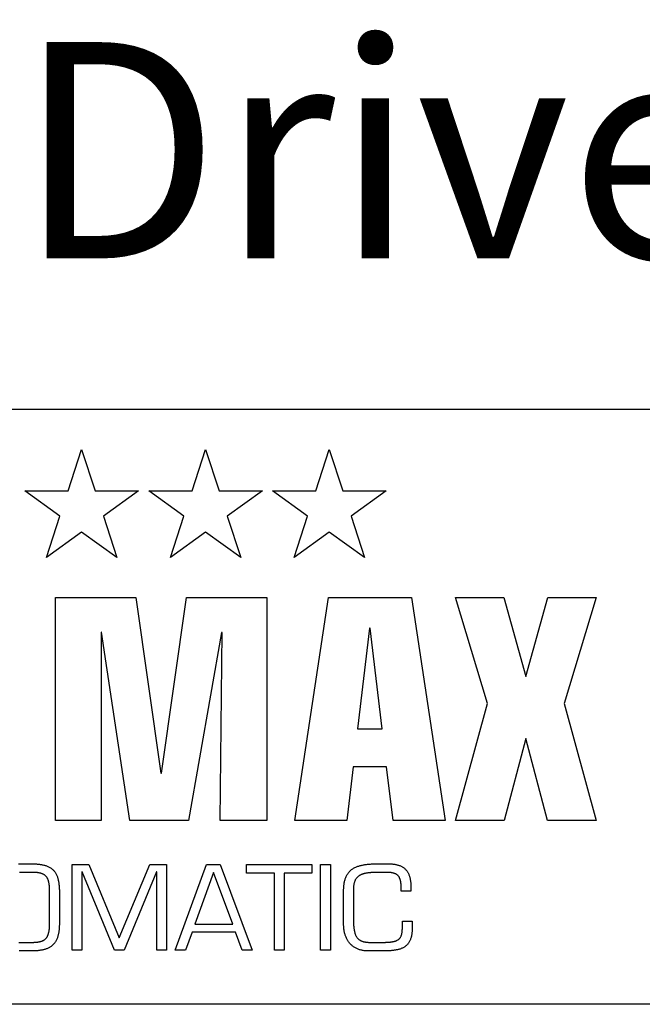
# Model space of a CAD drawing. Units: millimetres. Extents: x -4115 to 7235, y -3641 to 7411.
# Drawn here: x -2987 to -2967, y 6635 to 6667 of the extents above; entities that cross this region are included whole.
import ezdxf

# ---------------------------------------------------------------- set-up
doc = ezdxf.new("R2010")
doc.units = ezdxf.units.MM
doc.header["$MEASUREMENT"] = 0
for name, color, linetype in [('dimension-Bemassung', 5, 'Continuous'), ('outline-Körperkante', 7, 'Continuous'), ('PLANKOPF', 7, 'Continuous'), ('Schrift_Deutsch', 1, 'Continuous'), ('Tormax Logo', 7, 'Continuous')]:
    doc.layers.add(name, color=color, linetype=linetype)

# ---------------------------------------------------------------- blocks, each defined once
blk = doc.blocks.new('Tormax Logo')
at = {"layer": 'Tormax Logo', "color": 5, "linetype": 'Continuous'}
for points in [[(95.47831, -5.11967), (95.38862, -5.11967), (90.58342, -32.51466), (82.04989, -32.51466), (77.91793, -5.02998), (77.82824, -5.02998), (77.82824, -32.51466), (71.18214, -32.51466), (71.18214, 0), (82.90307, 0), (86.54116, -25.59837), (86.63085, -25.59837), (90.26782, 0), (101.98931, 0), (101.98931, -32.51466), (95.20812, -32.51466)], [(119.46, -24.7009), (114.60996, -24.7009), (113.66652, -32.51466), (106.07642, -32.51466), (110.97187, 0), (123.09697, 0), (127.99242, -32.51466), (120.40288, -32.51466)], [(145.36052, -15.46553), (149.9981, -32.51354), (142.91307, -32.51354), (139.75763, -20.58632), (136.60331, -32.51354), (129.51772, -32.51354), (134.15531, -15.46553), (129.51548, 0.00112), (136.53997, 0.00112), (139.75763, -11.52024), (142.97586, 0.00112), (150.00034, 0.00112)], [(116.99013, -4.49071), (115.23836, -19.13109), (118.8316, -19.13109), (117.07983, -4.49071)], [(85.92566, -40.00442), (81.20231, -51.4546), (79.79976, -51.4546), (75.05959, -40.00442), (75.02652, -40.00442), (75.02652, -51.4546), (73.60772, -51.4546), (73.60772, -38.93598), (76.06077, -38.93598), (80.48422, -49.65293), (84.92392, -38.93598), (87.37865, -38.93598), (87.37865, -51.4546), (85.95873, -51.4546), (85.95873, -40.00442)], [(91.09971, -48.80199), (90.13217, -51.4546), (88.64666, -51.4546), (93.20352, -38.93598), (95.20699, -38.93598), (99.88102, -51.4546), (98.41064, -51.4546), (97.42629, -48.80199)], [(94.23777, -40.1042), (91.48426, -47.63264), (97.02548, -47.63264)], [(108.57712, -40.18885), (104.52084, -40.18885), (104.52084, -51.4546), (103.10204, -51.4546), (103.10204, -40.18885), (99.04521, -40.18885), (99.04521, -38.93598), (108.57712, -38.93598)], [(111.26392, -51.4546), (109.84513, -51.4546), (109.84513, -38.93598), (111.26392, -38.93598)], [(117.10617, -50.30263), (118.79236, -50.30263), (118.85398, -50.30256), (118.91561, -50.30235), (118.97724, -50.30197), (119.03887, -50.30139), (119.10051, -50.30061), (119.16214, -50.2996), (119.22376, -50.29835), (119.28538, -50.29682), (119.34698, -50.295), (119.40857, -50.29288), (119.47014, -50.29043), (119.53169, -50.28762), (119.59321, -50.28445), (119.6547, -50.28088), (119.71616, -50.27691), (119.77759, -50.27251), (119.83898, -50.26765), (119.90033, -50.26233), (119.96163, -50.25649), (120.02288, -50.25006), (120.08406, -50.24299), (120.14517, -50.23519), (120.20619, -50.22661), (120.26709, -50.21718), (120.32784, -50.20685), (120.3884, -50.19556), (120.44873, -50.18324), (120.50879, -50.16983), (120.56855, -50.15522), (120.62796, -50.13931), (120.687, -50.12198), (120.7456, -50.10312), (120.80369, -50.08261), (120.86114, -50.0603), (120.91786, -50.03606), (120.97371, -50.00977), (121.02851, -49.98134), (121.08205, -49.95069), (121.13413, -49.91774), (121.18454, -49.88241), (121.23311, -49.84467), (121.27966, -49.80456), (121.32405, -49.76213), (121.36614, -49.71742), (121.40576, -49.67051), (121.44288, -49.62154), (121.47745, -49.57074), (121.50947, -49.51832), (121.53892, -49.46449), (121.56586, -49.40944), (121.59043, -49.35329), (121.61278, -49.29617), (121.63305, -49.23822), (121.65138, -49.17954), (121.66788, -49.12022), (121.68264, -49.06033), (121.69577, -48.99995), (121.70739, -48.93917), (121.7176, -48.87806), (121.72651, -48.81671), (121.73422, -48.7552), (121.74084, -48.6936), (121.74646, -48.63198), (121.75115, -48.57035), (121.75495, -48.5087), (121.75794, -48.44705), (121.76016, -48.3854), (121.76167, -48.32375), (121.76282, -48.2005), (121.76282, -47.19876), (123.18162, -47.19876), (123.18162, -48.36699), (123.18092, -48.46362), (123.17877, -48.56024), (123.17507, -48.6568), (123.16972, -48.75327), (123.16265, -48.84958), (123.14292, -49.04156), (123.13009, -49.13714), (123.11515, -49.23237), (123.09798, -49.3272), (123.07845, -49.42154), (123.05641, -49.5153), (123.0317, -49.60839), (123.00418, -49.70072), (122.9737, -49.7922), (122.94012, -49.88274), (122.90329, -49.97224), (122.86312, -50.06048), (122.81955, -50.14716), (122.77251, -50.23201), (122.72193, -50.31472), (122.66781, -50.39506), (122.61022, -50.47284), (122.54923, -50.54789), (122.48492, -50.62004), (122.41739, -50.68914), (122.3468, -50.7551), (122.27328, -50.81785), (122.19702, -50.8773), (122.1182, -50.93342), (122.03709, -50.98622), (121.95398, -51.03575), (121.86913, -51.08203), (121.78276, -51.12515), (121.695, -51.16526), (121.60598, -51.20248), (121.51584, -51.23697), (121.42469, -51.26885), (121.33267, -51.29827), (121.23992, -51.32537), (121.14656, -51.35029), (121.05271, -51.37316), (120.95843, -51.3941), (120.86378, -51.41322), (120.76878, -51.43063), (120.67349, -51.44644), (120.57795, -51.46077), (120.4822, -51.47371), (120.3863, -51.48538), (120.29026, -51.49588), (120.19411, -51.50527), (120.09786, -51.51363), (120.00153, -51.52101), (119.90512, -51.52748), (119.80866, -51.5331), (119.71215, -51.53795), (119.6156, -51.54208), (119.51904, -51.54556), (119.42246, -51.54845), (119.32587, -51.55077), (119.22927, -51.55259), (119.13266, -51.55392), (119.03605, -51.55483), (118.84281, -51.5555), (116.83934, -51.5555), (116.7286, -51.55437), (116.61791, -51.55091), (116.50734, -51.54504), (116.39695, -51.53668), (116.28679, -51.52574), (116.17693, -51.51214), (116.06743, -51.49578), (115.95834, -51.47659), (115.84978, -51.45448), (115.74187, -51.42937), (115.63473, -51.40118), (115.52849, -51.36983), (115.42326, -51.33523), (115.31919, -51.2973), (115.21639, -51.25599), (115.11503, -51.21128), (115.01526, -51.16318), (114.91723, -51.11168), (114.82109, -51.05678), (114.72701, -50.99847), (114.63513, -50.93675), (114.54561, -50.87164), (114.45857, -50.80321), (114.37412, -50.73158), (114.29238, -50.65683), (114.21347, -50.57909), (114.13751, -50.49844), (114.06461, -50.41499), (113.99484, -50.32889), (113.9282, -50.24029), (113.86471, -50.14936), (113.80439, -50.05627), (113.74724, -49.96119), (113.69328, -49.86429), (113.64251, -49.76572), (113.59494, -49.66566), (113.55048, -49.56422), (113.50906, -49.46152), (113.47062, -49.35769), (113.43509, -49.25285), (113.40238, -49.14713), (113.37244, -49.04063), (113.34517, -48.93345), (113.32051, -48.82565), (113.29838, -48.71729), (113.27869, -48.60844), (113.26138, -48.49916), (113.24636, -48.38953), (113.23356, -48.27959), (113.22291, -48.16941), (113.21433, -48.05904), (113.20778, -47.9485), (113.20317, -47.83786), (113.19957, -47.61639), (113.19957, -42.77587), (113.20038, -42.65826), (113.20288, -42.54066), (113.20718, -42.42312), (113.21338, -42.3057), (113.2216, -42.18845), (113.23192, -42.07144), (113.24447, -41.9547), (113.25934, -41.83831), (113.27665, -41.7223), (113.29652, -41.60675), (113.31914, -41.49176), (113.34468, -41.3774), (113.37332, -41.26378), (113.40524, -41.15098), (113.44062, -41.0391), (113.47963, -40.92822), (113.52245, -40.81845), (113.56921, -40.71006), (113.62, -40.6034), (113.67494, -40.4988), (113.73411, -40.39661), (113.79757, -40.29713), (113.86524, -40.2006), (113.93707, -40.10726), (114.01297, -40.01734), (114.09287, -39.93105), (114.17659, -39.84851), (114.26398, -39.76982), (114.35486, -39.6951), (114.44901, -39.62441), (114.54612, -39.55778), (114.64585, -39.49519), (114.74786, -39.43664), (114.85189, -39.38203), (114.95777, -39.33121), (115.06532, -39.28401), (115.17436, -39.24025), (115.28474, -39.19978), (115.39627, -39.16241), (115.50877, -39.12799), (115.62208, -39.09634), (115.73603, -39.0673), (115.85055, -39.04072), (115.96557, -39.01645), (116.08103, -38.99437), (116.19688, -38.97432), (116.31307, -38.95617), (116.42952, -38.93977), (116.54618, -38.92498), (116.66302, -38.91168), (116.78, -38.89979), (116.89711, -38.88921), (117.01434, -38.87986), (117.13166, -38.87167), (117.24906, -38.86455), (117.36652, -38.85842), (117.48403, -38.85319), (117.60156, -38.84878), (117.7191, -38.84513), (117.83667, -38.84218), (117.95425, -38.83989), (118.07183, -38.83819), (118.18943, -38.83705), (118.42463, -38.8362), (119.59285, -38.8362), (119.68963, -38.83672), (119.7864, -38.83833), (119.88313, -38.8411), (119.97979, -38.84509), (120.07634, -38.85038), (120.17276, -38.85702), (120.26901, -38.86509), (120.36506, -38.87465), (120.46089, -38.88579), (120.55646, -38.89862), (120.65175, -38.91327), (120.74674, -38.92989), (120.84141, -38.94858), (120.93573, -38.96949), (121.02968, -38.99275), (121.1232, -39.01849), (121.21612, -39.04683), (121.30823, -39.0779), (121.39932, -39.11182), (121.48917, -39.14874), (121.57758, -39.18877), (121.66435, -39.23204), (121.74925, -39.27867), (121.83208, -39.32877), (121.91267, -39.38231), (121.99082, -39.43923), (122.06634, -39.4995), (122.13907, -39.56307), (122.2088, -39.62989), (122.27536, -39.69991), (122.33859, -39.77306), (122.39844, -39.84911), (122.4549, -39.92782), (122.50795, -40.00893), (122.55758, -40.09221), (122.60386, -40.1774), (122.64686, -40.26428), (122.68666, -40.3526), (122.72336, -40.44216), (122.75711, -40.53281), (122.78805, -40.62446), (122.81633, -40.71697), (122.84212, -40.81023), (122.86557, -40.90413), (122.88682, -40.99855), (122.90603, -41.09339), (122.9233, -41.18859), (122.93873, -41.2841), (122.95242, -41.3799), (122.96449, -41.47593), (122.97502, -41.57215), (122.98412, -41.66852), (122.99188, -41.765), (122.99842, -41.86155), (123.00377, -41.95816), (123.00802, -42.05482), (123.01122, -42.15152), (123.01343, -42.24825), (123.01513, -42.44178), (123.01513, -42.84258), (121.59633, -42.84258), (121.59633, -42.49223), (121.59619, -42.43264), (121.59574, -42.37305), (121.59497, -42.31347), (121.59383, -42.25391), (121.59231, -42.19437), (121.59037, -42.13488), (121.58799, -42.07544), (121.58513, -42.01605), (121.58176, -41.95673), (121.57785, -41.89748), (121.57334, -41.8383), (121.56816, -41.77917), (121.56226, -41.7201), (121.55558, -41.66106), (121.54805, -41.60206), (121.53963, -41.54309), (121.53024, -41.48414), (121.5198, -41.42527), (121.5082, -41.36657), (121.49535, -41.30812), (121.48113, -41.24999), (121.46546, -41.19228), (121.44821, -41.13507), (121.4293, -41.07843), (121.40861, -41.02246), (121.38605, -40.96725), (121.36151, -40.91295), (121.33491, -40.85973), (121.30615, -40.80774), (121.27514, -40.75712), (121.24183, -40.70802), (121.20616, -40.66055), (121.16809, -40.61486), (121.12766, -40.57107), (121.085, -40.52931), (121.04025, -40.48971), (120.99354, -40.45242), (120.94503, -40.41752), (120.89491, -40.38497), (120.84339, -40.35474), (120.79066, -40.32677), (120.73693, -40.30098), (120.68231, -40.2773), (120.62689, -40.25559), (120.57077, -40.23574), (120.51402, -40.21765), (120.45675, -40.20118), (120.39905, -40.18624), (120.34101, -40.1727), (120.2827, -40.16046), (120.22415, -40.14945), (120.1654, -40.13961), (120.10646, -40.13085), (120.04736, -40.12311), (119.98814, -40.11632), (119.92883, -40.11042), (119.86944, -40.10532), (119.81001, -40.10096), (119.75054, -40.0973), (119.69105, -40.0943), (119.63154, -40.09192), (119.572, -40.09013), (119.51244, -40.08889), (119.39329, -40.08795), (118.59112, -40.08795), (118.51615, -40.08802), (118.44118, -40.08826), (118.3662, -40.08867), (118.29122, -40.08927), (118.21623, -40.09008), (118.14126, -40.09111), (118.06629, -40.09237), (117.99134, -40.09388), (117.91641, -40.09565), (117.8415, -40.0977), (117.76662, -40.10004), (117.69176, -40.1027), (117.61693, -40.10571), (117.54212, -40.1091), (117.46733, -40.11289), (117.39256, -40.1171), (117.3178, -40.12177), (117.24307, -40.12693), (117.16835, -40.1326), (117.09364, -40.13881), (117.01898, -40.14561), (116.94436, -40.15307), (116.86982, -40.16123), (116.79538, -40.17014), (116.72104, -40.17985), (116.64682, -40.19044), (116.57273, -40.20194), (116.4988, -40.21443), (116.42502, -40.22795), (116.35144, -40.2426), (116.27812, -40.25846), (116.20512, -40.27567), (116.1325, -40.29432), (116.06034, -40.31453), (115.9887, -40.33641), (115.91764, -40.36008), (115.84724, -40.38563), (115.77754, -40.41319), (115.70868, -40.44288), (115.64081, -40.47486), (115.5741, -40.50929), (115.5087, -40.54631), (115.44479, -40.58609), (115.38256, -40.62866), (115.32229, -40.67398), (115.26424, -40.72198), (115.20869, -40.77258), (115.15588, -40.82572), (115.10594, -40.8813), (115.05888, -40.93917), (115.0147, -40.99922), (114.97341, -41.0613), (114.935, -41.12528), (114.8994, -41.19098), (114.86656, -41.2582), (114.83639, -41.32676), (114.80883, -41.39648), (114.78376, -41.46718), (114.76105, -41.53874), (114.74056, -41.61099), (114.72217, -41.68379), (114.70573, -41.757), (114.69113, -41.83054), (114.67824, -41.90435), (114.66693, -41.97841), (114.65708, -42.05266), (114.64858, -42.12705), (114.64133, -42.20158), (114.63527, -42.27621), (114.63033, -42.35094), (114.62645, -42.42574), (114.62355, -42.50061), (114.62156, -42.57553), (114.62005, -42.72542), (114.62005, -46.16339), (114.62006, -46.23445), (114.62012, -46.30552), (114.62023, -46.37659), (114.62041, -46.44767), (114.62068, -46.51874), (114.62105, -46.58982), (114.62154, -46.6609), (114.62216, -46.73198), (114.62293, -46.80306), (114.62386, -46.87413), (114.62497, -46.9452), (114.62627, -47.01626), (114.62778, -47.08732), (114.62952, -47.15837), (114.6315, -47.22941), (114.63373, -47.30044), (114.63623, -47.37146), (114.63902, -47.44246), (114.64211, -47.51346), (114.64551, -47.58444), (114.64926, -47.6554), (114.65338, -47.72634), (114.65793, -47.79724), (114.66296, -47.8681), (114.66851, -47.93891), (114.67464, -48.00966), (114.68139, -48.08034), (114.6888, -48.15096), (114.69692, -48.2215), (114.70579, -48.29196), (114.71546, -48.36235), (114.72599, -48.43264), (114.73746, -48.50279), (114.74994, -48.57276), (114.7635, -48.64251), (114.77824, -48.712), (114.79424, -48.78118), (114.8116, -48.85003), (114.83045, -48.91852), (114.85089, -48.98661), (114.87303, -49.05425), (114.897, -49.12133), (114.92293, -49.18772), (114.95097, -49.2533), (114.98124, -49.31793), (115.01388, -49.3815), (115.04895, -49.4438), (115.08646, -49.50461), (115.12644, -49.56369), (115.16888, -49.62081), (115.21381, -49.67573), (115.2612, -49.7283), (115.31098, -49.77844), (115.36305, -49.82609), (115.41736, -49.87119), (115.47381, -49.91368), (115.53227, -49.95353), (115.59257, -49.99077), (115.65451, -50.0254), (115.71791, -50.05743), (115.78261, -50.0869), (115.84842, -50.11391), (115.91521, -50.13856), (115.98282, -50.16098), (116.05109, -50.18128), (116.11988, -50.19958), (116.18908, -50.21599), (116.25864, -50.23061), (116.32848, -50.24356), (116.39856, -50.25496), (116.46882, -50.2649), (116.53921, -50.2735), (116.60973, -50.28082), (116.68038, -50.28695), (116.75115, -50.29196), (116.82203, -50.29594), (116.893, -50.29894), (116.96404, -50.30103)]]:
    blk.add_lwpolyline(points, close=True, dxfattribs=at)
for points in [[(65.78377, -38.84008), (65.99576, -38.8362), (67.68195, -38.8362), (67.78797, -38.83772), (67.89398, -38.84008), (67.99994, -38.84334), (68.10584, -38.84755), (68.21165, -38.85277), (68.31735, -38.85906), (68.42291, -38.86647), (68.5283, -38.87506), (68.63351, -38.8849), (68.73852, -38.89606), (68.84333, -38.90867), (68.94792, -38.92286), (69.05231, -38.93876), (69.15649, -38.9565), (69.26045, -38.97621), (69.3642, -38.99801), (69.46772, -39.02203), (69.57087, -39.04842), (69.67345, -39.07734), (69.77527, -39.10895), (69.87612, -39.14339), (69.97581, -39.18084), (70.07414, -39.22144), (70.17091, -39.26536), (70.26592, -39.31275), (70.35896, -39.36373), (70.44978, -39.41837), (70.53812, -39.47672), (70.62374, -39.53882), (70.70639, -39.60469), (70.78591, -39.67428), (70.86211, -39.74754), (70.93484, -39.82442), (71.00396, -39.90474), (71.06939, -39.98827), (71.13108, -40.07473), (71.18893, -40.16388), (71.24293, -40.25544), (71.29318, -40.34912), (71.33981, -40.44465), (71.38295, -40.54173), (71.42273, -40.64009), (71.45933, -40.73959), (71.49292, -40.8401), (71.52366, -40.94153), (71.55174, -41.04374), (71.57732, -41.14664), (71.60059, -41.2501), (71.62171, -41.35401), (71.64083, -41.45829), (71.65806, -41.5629), (71.67351, -41.66778), (71.68727, -41.77292), (71.69946, -41.87826), (71.71016, -41.98378), (71.7195, -42.08944), (71.72756, -42.19519), (71.73445, -42.30101), (71.74024, -42.40687), (71.74499, -42.51277), (71.74876, -42.61871), (71.75159, -42.72468), (71.75354, -42.83067), (71.75504, -43.04271), (71.75504, -47.49923), (71.7546, -47.60277), (71.75323, -47.70631), (71.75089, -47.80981), (71.7475, -47.91326), (71.74302, -48.01664), (71.73739, -48.11991), (71.73055, -48.22307), (71.72243, -48.32609), (71.71299, -48.42893), (71.70214, -48.5316), (71.68977, -48.63406), (71.67576, -48.7363), (71.65999, -48.83832), (71.64236, -48.94008), (71.62275, -49.04159), (71.60103, -49.14281), (71.57711, -49.24373), (71.55084, -49.34422), (71.5221, -49.44412), (71.49076, -49.54325), (71.4567, -49.64143), (71.41978, -49.73851), (71.37987, -49.83431), (71.33684, -49.92865), (71.29057, -50.02137), (71.24095, -50.11229), (71.18794, -50.20119), (71.13151, -50.28787), (71.07165, -50.37212), (71.00835, -50.45375), (70.94162, -50.53258), (70.87151, -50.60847), (70.79804, -50.68127), (70.72136, -50.75084), (70.64167, -50.81711), (70.55918, -50.87999), (70.47411, -50.93938), (70.38669, -50.99524), (70.29715, -51.04763), (70.20573, -51.09661), (70.11267, -51.14226), (70.0182, -51.18468), (69.92247, -51.22398), (69.82559, -51.26031), (69.72768, -51.29381), (69.62887, -51.32463), (69.52926, -51.3529), (69.42899, -51.37877), (69.32817, -51.40239), (69.2269, -51.42387), (69.12523, -51.44333), (69.02319, -51.46087), (68.92085, -51.47657), (68.81824, -51.49055), (68.7154, -51.5029), (68.61239, -51.51372), (68.50924, -51.52311), (68.40601, -51.53116), (68.30271, -51.53796), (68.19935, -51.54356), (68.09594, -51.54801), (67.99248, -51.55137), (67.889, -51.5537), (67.68195, -51.5555), (65.99576, -51.5555), (65.89222, -51.55506)], [(65.8543, -50.30082), (65.99576, -50.30263), (67.68195, -50.30263), (67.74762, -50.30192), (67.81328, -50.30094), (67.87891, -50.29964), (67.94452, -50.29799), (68.01009, -50.29594), (68.07562, -50.29346), (68.14111, -50.29051), (68.20654, -50.28704), (68.27191, -50.28303), (68.33722, -50.27843), (68.40246, -50.27317), (68.46763, -50.26715), (68.53273, -50.26029), (68.59775, -50.2525), (68.6627, -50.2437), (68.72758, -50.23379), (68.79238, -50.22268), (68.85709, -50.21029), (68.92165, -50.19652), (68.98593, -50.18122), (69.04979, -50.16428), (69.11308, -50.14556), (69.17567, -50.12495), (69.23745, -50.10232), (69.29828, -50.07756), (69.35807, -50.05054), (69.41668, -50.02116), (69.47398, -49.98932), (69.52979, -49.95501), (69.58392, -49.91822), (69.6362, -49.87892), (69.68644, -49.83713), (69.73457, -49.79289), (69.78052, -49.74629), (69.82424, -49.69739), (69.86566, -49.6463), (69.90477, -49.59323), (69.94156, -49.53839), (69.97601, -49.48204), (70.00812, -49.42439), (70.03792, -49.36564), (70.06555, -49.30593), (70.09114, -49.24536), (70.11483, -49.18407), (70.13675, -49.12217), (70.15701, -49.05972), (70.1757, -48.9968), (70.19291, -48.93344), (70.20872, -48.8697), (70.22323, -48.80563), (70.23652, -48.74129), (70.24868, -48.67672), (70.2598, -48.61198), (70.26994, -48.5471), (70.27916, -48.48209), (70.2875, -48.41697), (70.295, -48.35174), (70.30172, -48.28642), (70.3077, -48.22103), (70.31298, -48.15556), (70.31762, -48.09004), (70.32166, -48.02448), (70.32513, -47.95888), (70.32807, -47.89326), (70.33049, -47.82762), (70.33242, -47.76195), (70.33388, -47.69628), (70.3349, -47.63059), (70.33568, -47.49923), (70.33568, -43.04271), (70.33554, -42.97477), (70.33509, -42.90684), (70.33432, -42.8389), (70.3332, -42.77099), (70.33171, -42.70311), (70.32983, -42.63527), (70.32753, -42.56749), (70.32481, -42.49978), (70.32162, -42.43215), (70.31796, -42.36461), (70.31377, -42.29716), (70.30901, -42.22978), (70.30362, -42.16246), (70.29756, -42.09517), (70.29076, -42.02791), (70.28318, -41.96066), (70.27477, -41.8934), (70.26547, -41.82612), (70.25522, -41.75884), (70.24392, -41.69163), (70.23148, -41.62454), (70.21781, -41.55763), (70.20282, -41.49098), (70.1864, -41.42465), (70.16844, -41.35876), (70.14884, -41.29338), (70.12747, -41.22863), (70.10423, -41.1646), (70.07899, -41.10143), (70.05162, -41.03926), (70.02201, -40.97822), (69.99003, -40.91848), (69.95559, -40.86019), (69.91861, -40.80356), (69.87899, -40.74876), (69.83669, -40.69598), (69.79173, -40.64536), (69.74419, -40.59705), (69.69413, -40.5512), (69.64162, -40.50796), (69.58679, -40.46741), (69.52991, -40.42957), (69.47128, -40.39445), (69.41117, -40.36204), (69.34985, -40.33235), (69.28751, -40.30523), (69.22426, -40.28051), (69.16024, -40.25802), (69.09557, -40.23756), (69.03035, -40.21899), (68.96463, -40.20219), (68.89847, -40.18704), (68.83193, -40.17342), (68.76508, -40.16123), (68.69797, -40.15034), (68.63066, -40.14064), (68.56321, -40.13201), (68.49568, -40.12434), (68.42808, -40.11756), (68.36043, -40.11162), (68.29272, -40.10647), (68.22497, -40.10207), (68.15718, -40.09837), (68.08935, -40.09531), (68.02149, -40.09286), (67.95361, -40.09097), (67.88571, -40.08957), (67.8178, -40.08864), (67.68195, -40.08795), (65.99576, -40.08795), (65.92783, -40.08813)]]:
    blk.add_lwpolyline(points, dxfattribs=at)
blk = doc.blocks.new('Plankopf_Rahmen_mit_Kopf_forlage')
at = {"layer": 'PLANKOPF'}
for p, q in [((1089.339, 340.483), (1332.397, 340.483)), ((1092.862, 340.483), (1332.397, 340.483)), ((1332.463, 321.221), (200.334, 321.221))]:
    blk.add_line(p, q, dxfattribs=at)
at = {"layer": 'Tormax Logo', "color": 1}
for points in [[(1111.235, 337.016), (1111.669, 335.681), (1110.533, 336.506), (1109.398, 335.681), (1109.832, 337.016), (1108.696, 337.841), (1110.1, 337.841), (1110.533, 339.177), (1110.967, 337.841), (1112.371, 337.841)], [(1115.245, 337.016), (1115.679, 335.681), (1114.543, 336.506), (1113.407, 335.681), (1113.841, 337.016), (1112.706, 337.841), (1114.109, 337.841), (1114.543, 339.177), (1114.977, 337.841), (1116.381, 337.841)], [(1120.382, 337.841), (1119.247, 337.016), (1119.681, 335.681), (1118.545, 336.506), (1117.409, 335.681), (1117.843, 337.016), (1116.707, 337.841), (1118.111, 337.841), (1118.545, 339.177), (1118.979, 337.841)]]:
    blk.add_lwpolyline(points, close=True, dxfattribs=at)
at = {"layer": 'Tormax Logo', "color": 5, "xscale": 0.2218947778799247, "yscale": 0.2218947778798679, "zscale": 0.2218947778798537}
blk.add_blockref('Tormax Logo', (1093.89, 334.387), dxfattribs=at)
blk = doc.blocks.new('Plankopfbeschriftung_WD_LR22B_EB_MF_0521')
at = {"layer": 'Schrift_Deutsch', "insert": (-240.859, 31.143), "char_height": 7, "width": 219.8422, "attachment_point": 1}
blk.add_mtext('{\\fArial|b0|i0|c0|p34;WinDrive2201-EB LR22B mit Festflügel, Sturz}', dxfattribs=at)

msp = doc.modelspace()

# ---------------------------------------------------------------- block references
at = {"layer": 'dimension-Bemassung'}
msp.add_blockref('Plankopfbeschriftung_WD_LR22B_EB_MF_0521', (-2763.0333, 6635.2717), dxfattribs=at)
at = {"layer": 'outline-Körperkante'}
msp.add_blockref('Plankopf_Rahmen_mit_Kopf_forlage', (-4095.4963, 6314.051), dxfattribs=at)

doc.saveas('drawing.dxf')
